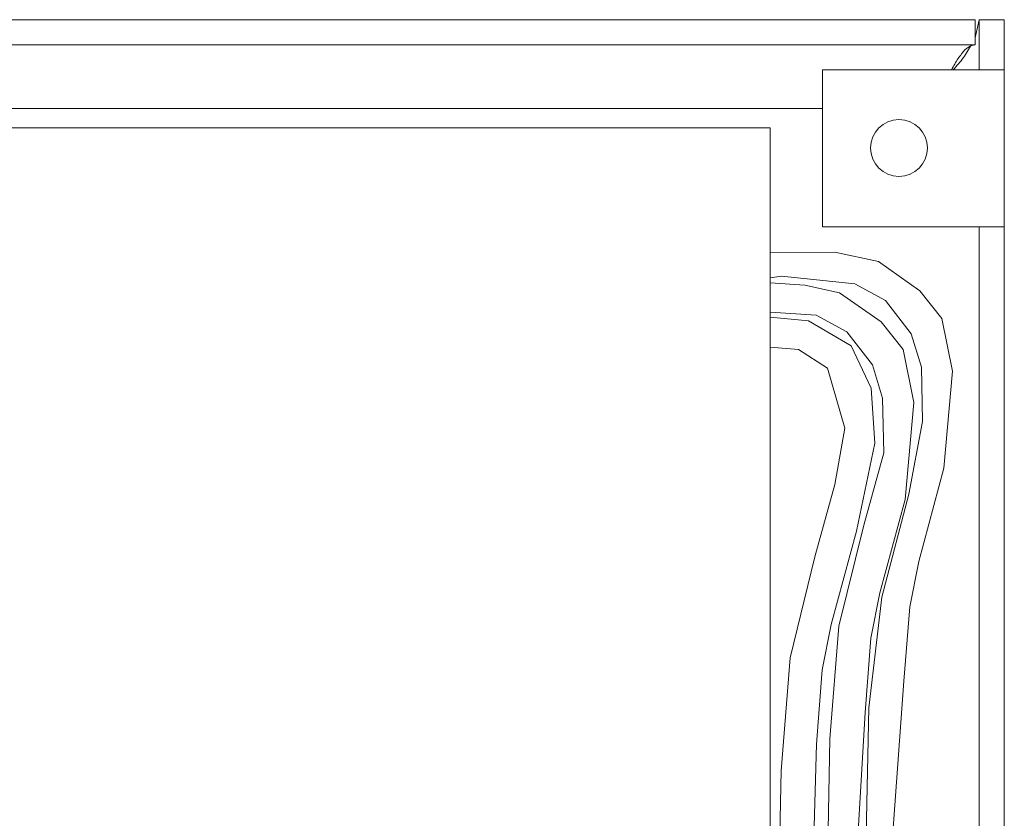
# Model space of a CAD drawing. Units: inches. Extents: x 396 to 500, y 148 to 247.
# Drawn here: x 475 to 477, y 229 to 231 of the extents above; entities that cross this region are included whole.
import ezdxf

# ---------------------------------------------------------------- set-up
doc = ezdxf.new("R2010")
doc.units = ezdxf.units.IN
doc.header["$MEASUREMENT"] = 0
doc.layers.add('Rev B', color=7, linetype='Continuous')

msp = doc.modelspace()

# ---------------------------------------------------------------- linework, layer by layer
at = {"color": 7, "linetype": 'Continuous', "lineweight": 13}
for p, q in [((467.3131120719924, 231.388628458766), (476.9235118517924, 231.388628458766)), ((476.9235118517924, 231.388628458766), (476.9235118517924, 231.3288284562658)), ((476.9235118517924, 231.3454174378658), (476.9335117629924, 231.388628458766)), ((476.9335117629924, 231.388628458766), (476.9335117629924, 231.2686283516658)), ((476.9933117654924, 231.388628458766), (476.9335117629924, 231.388628458766)), ((476.9933117654924, 231.388628458766), (476.9933117654924, 231.2686283516658)), ((467.3131120719924, 231.3288284562658), (476.9235118517924, 231.3288284562658)), ((476.5583119639924, 231.2686283516658), (476.5583119639924, 230.8936283103656)), ((476.8585119893924, 231.2686283516658), (476.5583119639924, 231.2686283516658)), ((476.8585119893924, 231.2686283516658), (476.9335117629924, 231.2686283516658)), ((476.9335117629924, 231.2686283516658), (476.9933117654924, 231.2686283516658)), ((476.9933117654924, 231.2686283516658), (476.9933117654924, 230.8936283103656)), ((476.5583119639924, 231.1766283477658), (474.4935118833924, 231.1766283477658)), ((476.5583119639924, 230.8936283103656), (476.8585119893924, 230.8936283103656)), ((476.9335117629924, 230.8936283103656), (476.8585119893924, 230.8936283103656)), ((476.9335117629924, 230.8936283103656), (476.9933117654924, 230.8936283103656)), ((476.9335117629924, 230.8936283103656), (476.9335117629924, 225.8836282396659)), ((476.9933117654924, 230.8936283103656), (476.9933117654924, 225.8836282396659))]:
    msp.add_line(p, q, dxfattribs=at)
at = {"color": 7, "lineweight": 13}
for p, q in [((474.4935118833925, 231.1299283974157), (476.4335118723924, 231.1299283974157)), ((476.4335118723924, 230.7850630554579), (476.4335118723924, 230.724620468159)), ((476.4335118723924, 230.712513490805), (476.4335118723924, 230.6422486196696)), ((476.4335118723924, 230.630300267623), (476.4335118723924, 230.5588240969449))]:
    msp.add_line(p, q, dxfattribs=at)
at = {"color": 7, "linetype": 'Continuous', "lineweight": 13}
msp.add_circle((476.7413118723924, 231.0819925560657), 0.0680000000000014, dxfattribs=at)
for points, knots in [([(476.9235118518198, 231.3288284562162), (476.9180952419389, 231.3277077019323), (476.9072619807383, 231.325466184791), (476.891011735591, 231.3080229183016), (476.8775550726533, 231.2878063063057), (476.8695148034006, 231.2733465800578), (476.8668912525725, 231.2686283516531)], [0, 0, 0, 0, 0.2869975431271205, 0.5739972818759873, 0.8609947317977721, 1, 1, 1, 1]), ([(476.8708861130902, 231.2686283516531), (476.8795462949644, 231.2783748571672), (476.8973760286155, 231.298441132896), (476.9087067105648, 231.3185082521764), (476.9145339022005, 231.3288284562162)], [0, 0, 0, 0, 0.4857157175614791, 1, 1, 1, 1])]:
    msp.add_open_spline(points, degree=3, knots=knots, dxfattribs=at)
at = {"layer": 'Rev B', "lineweight": 13}
for p, q in [((476.4335118723924, 231.1299283974157), (476.4335118723924, 227.0321283657157)), ((476.4335118723924, 227.0321283657157), (476.4335118723924, 231.0321283657157)), ((476.4335118723924, 231.0321283657157), (476.4335118723924, 227.0321283657157))]:
    msp.add_line(p, q, dxfattribs=at)
at = {"layer": 'Rev B', "linetype": 'Continuous', "lineweight": 13, "elevation": 1e-10}
for points in [[(476.7505086791496, 228.5229914394771), (476.7152485004463, 228.5592310675887), (476.6927211640526, 228.6072240886013), (476.6731321758839, 228.7208402199788), (476.6848855687851, 228.8736343276931), (476.7532083971761, 229.8068580593475), (476.7669819044821, 229.9843832646246), (476.7884453981274, 230.0931305453404), (476.8488840570406, 230.3159111072326), (476.8695012608439, 230.5482803980093), (476.8437907138728, 230.6743845093441), (476.79114530817, 230.7404973444125), (476.691976055567, 230.8102831147629), (476.5876752149989, 230.8328563628478), (476.4335118723923, 230.831763005808)], [(476.4335118723923, 230.7713204185087), (476.4603467919036, 230.7753137101029), (476.6360042365378, 230.7566979546128), (476.7091164202145, 230.7172354209627), (476.770332008241, 230.637655156528), (476.7948182434516, 230.5580748920937), (476.7974125252798, 230.4279032923608), (476.7652004202759, 230.2537569001164), (476.7003118969678, 230.0076702362497), (476.668883702763, 229.7434125863996), (476.6629056179948, 229.4385302632207), (476.6434206163391, 229.1299027890176), (476.6173035596037, 228.723778568204), (476.6378719971806, 228.5925323474752), (476.6750910747008, 228.5239708888854), (476.7142690510378, 228.4789162160976), (476.7514881285579, 228.4573683291127)], [(476.7505679817505, 228.4361647032905), (476.6966982642871, 228.4626098373177), (476.6349929515563, 228.5527191828927), (476.6007122222614, 228.6722120107207), (476.6056094693036, 228.797581534999), (476.6605480832687, 229.7321319997448), (476.6743215905747, 229.9096572050217), (476.6957850842201, 230.0184044857377), (476.7562237431333, 230.24118504763), (476.7768409469366, 230.4735543384066), (476.7511303999655, 230.5996584497414), (476.6984849942626, 230.6657712848099), (476.5993157416596, 230.7355570551602), (476.5160625419435, 230.7539217315683), (476.4335118723923, 230.7592134411546)], [(476.4335118723923, 230.6889485700193), (476.5433439226304, 230.6819718950099), (476.616456106307, 230.6425093613599), (476.6776716943336, 230.5629290969253), (476.7021579295442, 230.4833488324908), (476.7047522113723, 230.3531772327582), (476.6569275332266, 230.1798127744797), (476.5978021055415, 229.9387346093343), (476.5762233888557, 229.6686865267969), (476.5702453040875, 229.3638042036178), (476.5507603024318, 229.0551767294149), (476.5406291226134, 228.6594217787973), (476.5821026835013, 228.50472616188), (476.6663353326259, 228.4018839739955), (476.717266701864, 228.3705415929258), (476.7544857793842, 228.3617265482502)], [(476.7535063299758, 228.3313636165888), (476.6555613891333, 228.3548704023909), (476.5703492906003, 228.4547742420503), (476.5203973707706, 228.5928766086384), (476.5184384719537, 228.7574241092537), (476.5437886151395, 229.6562383454605), (476.5575621224454, 229.8337635507376), (476.5790256160907, 229.9425108314539), (476.6394642750039, 230.1652913933457), (476.6836420995346, 230.3759219771497), (476.6746749723822, 230.5074398420505), (476.6268502942365, 230.6090672831102), (476.5252228531768, 230.6688481307923), (476.4335118723923, 230.6770002179731)], [(476.4335118723923, 230.6055240472948), (476.5013105141039, 230.6001001559578), (476.5700584889384, 230.5552645201963), (476.6119050823159, 230.4117904857588), (476.587992743243, 230.2772835784739), (476.5401680650974, 230.1039191201956), (476.4810426374123, 229.8628409550505), (476.4594639207264, 229.5927928725131), (476.4534858359581, 229.2879105493338), (476.4564748783422, 228.9830282261547), (476.4564748783422, 228.5884746314522), (476.5106028766864, 228.4283291080229), (476.6154039633878, 228.3039390331529), (476.7284777352962, 228.256690926816), (476.7553791167532, 228.256690926816)]]:
    msp.add_lwpolyline(points, dxfattribs=at)

doc.saveas('drawing.dxf')
